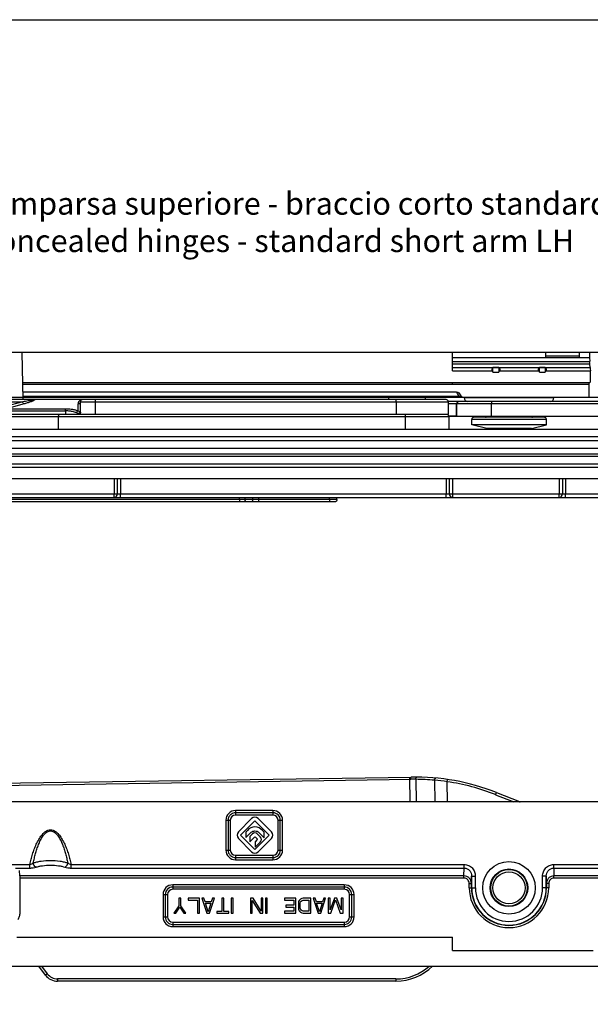
# Model space of a CAD drawing. Units: millimetres. Extents: x 299 to 994, y 404 to 873.
# Drawn here: x 382 to 459, y 741 to 873 of the extents above; entities that cross this region are included whole.
import ezdxf

# ---------------------------------------------------------------- set-up
doc = ezdxf.new("R2010")
doc.units = ezdxf.units.MM
doc.header["$LTSCALE"] = 23.1
doc.layers.get('0').update_dxf_attribs({"linetype": 'CONTINUOUS'})
doc.layers.add('COMPONENTI_DI_ASSIEME', color=7, linetype='CONTINUOUS')
doc.styles.add('DAVIDE', font='calibri.ttf')

# ---------------------------------------------------------------- blocks, each defined once
blk = doc.blocks.new('puntale')
at = {"color": 7, "linetype": 'Continuous'}
for p, q in [((547.32, 892.46), (693.33, 892.46)), ((541.13, 889.16), (685.92, 889.16)), ((677.83, 886.66), (517.97, 886.66)), ((633.13, 886.36), (633.13, 886.66)), ((633.42, 886.06), (723.75, 886.06))]:
    blk.add_line(p, q, dxfattribs=at)
at = {"color": 9, "linetype": 'Continuous'}
for p, q in [((689.5, 892.17), (547.34, 892.17)), ((689.63, 890.72), (546.91, 890.72)), ((547.29, 891.11), (689.63, 891.11)), ((602.48, 889.16), (602.48, 887.16)), ((602.91, 889.16), (602.91, 887.16)), ((603.35, 889.16), (603.35, 887.16)), ((617.61, 887.16), (617.61, 889.16)), ((618.05, 887.16), (618.05, 889.16)), ((618.48, 889.16), (618.48, 887.16)), ((662.13, 889.16), (662.13, 887.16)), ((662.57, 889.16), (662.57, 887.16)), ((663, 889.16), (663, 887.16)), ((678.55, 887.16), (541.32, 887.16)), ((602.48, 886.66), (602.48, 887.16)), ((603.35, 886.66), (603.35, 887.16)), ((617.61, 886.66), (617.61, 887.16)), ((618.48, 886.66), (618.48, 887.16)), ((634.13, 886.36), (634.13, 886.66)), ((634.13, 886.36), (634.13, 886.06)), ((634.13, 886.36), (643.65, 886.36)), ((643.65, 886.66), (643.65, 886.36)), ((643.65, 886.36), (643.65, 886.06)), ((644.43, 886.66), (644.43, 886.36)), ((644.43, 886.36), (645.43, 886.36)), ((645.43, 886.36), (645.43, 886.66)), ((646.21, 886.36), (646.21, 886.66)), ((646.21, 886.36), (646.21, 886.06)), ((646.21, 886.36), (679.22, 886.36)), ((662.13, 886.66), (662.13, 887.16)), ((663, 886.66), (663, 887.16))]:
    blk.add_line(p, q, dxfattribs=at)
at = {"color": 7, "linetype": 'Continuous'}
for centre in [(633.42, 886.36), (633.43, 886.36)]:
    blk.add_arc(centre, 0.3, 180.5, 270, dxfattribs=at)
at = {"color": 9, "linetype": 'Continuous'}
for centre, radius, start, end in [((644.04, 1176.37), 290.01, 269.9228, 270.0772), ((645.82, 1116.81), 230.45, 269.9029, 270.0971)]:
    blk.add_arc(centre, radius, start, end, dxfattribs=at)
for points, knots in [([(603.35, 886.66), (603.29, 886.66), (603.17, 886.69), (602.98, 886.84), (602.91, 887.04), (602.91, 887.16)], [0, 0, 0, 0, 0.235075, 0.480442, 1, 1, 1, 1]), ([(617.61, 886.66), (617.67, 886.66), (617.79, 886.69), (617.98, 886.84), (618.05, 887.04), (618.05, 887.16)], [0, 0, 0, 0, 0.235215, 0.480665, 1, 1, 1, 1]), ([(633.13, 886.36), (633.13, 886.36), (633.14, 886.36), (633.14, 886.36), (633.15, 886.36), (633.15, 886.36), (633.17, 886.36), (633.18, 886.36), (633.21, 886.36), (633.26, 886.36), (633.31, 886.36), (633.36, 886.36), (633.46, 886.36), (633.59, 886.36), (633.76, 886.36), (633.94, 886.36), (634.07, 886.36), (634.13, 886.36)], [0, 0, 0, 0, 0.001269, 0.004944, 0.01101, 0.019449, 0.030245, 0.043381, 0.076554, 0.118603, 0.169118, 0.227639, 0.293566, 0.445048, 0.617704, 0.805158, 1, 1, 1, 1]), ([(644.43, 886.36), (644.43, 886.32), (644.44, 886.25), (644.49, 886.15), (644.57, 886.08), (644.63, 886.06), (644.66, 886.06)], [0, 0, 0, 0, 0.277433, 0.540014, 0.779123, 1, 1, 1, 1]), ([(645.43, 886.36), (645.43, 886.32), (645.44, 886.25), (645.49, 886.15), (645.57, 886.08), (645.63, 886.06), (645.66, 886.06)], [0, 0, 0, 0, 0.277433, 0.540014, 0.779123, 1, 1, 1, 1]), ([(663, 886.66), (662.94, 886.66), (662.83, 886.69), (662.63, 886.84), (662.57, 887.04), (662.57, 887.16)], [0, 0, 0, 0, 0.235075, 0.480442, 1, 1, 1, 1])]:
    blk.add_open_spline(points, degree=3, knots=knots, dxfattribs=at)

msp = doc.modelspace()

# ---------------------------------------------------------------- linework, layer by layer
at = {"color": 7, "linetype": 'Continuous'}
for p, q in [((372.56, 770.66), (434.94, 771.58)), ((446.37, 769.5), (449.46, 768.29)), ((484.49, 768.25), (335.56, 768.25)), ((416.41, 766.8), (411.41, 766.8)), ((410.41, 765.8), (410.41, 761.8)), ((413.57, 766.01), (411.79, 764.24)), ((412.08, 763.79), (414.01, 765.71)), ((414.01, 765.71), (415.93, 763.78)), ((416.22, 764.23), (414.44, 766.02)), ((417.41, 761.8), (417.41, 765.8)), ((414, 761.86), (412.08, 763.79)), ((413, 764.44), (412.78, 764.22)), ((412.78, 764.22), (412.78, 763.47)), ((412.78, 763.47), (413.49, 764.18)), ((413.64, 763.95), (413.33, 763.64)), ((413.33, 763.64), (413.33, 762.92)), ((413.33, 762.92), (413.96, 763.55)), ((415.93, 763.78), (414, 761.86)), ((414.08, 763.55), (414.32, 763.31)), ((414.73, 763.58), (414.37, 763.95)), ((414.53, 764.17), (415.23, 763.46)), ((415.23, 764.22), (415.02, 764.43)), ((415.23, 763.46), (415.23, 764.22)), ((411.79, 763.35), (413.57, 761.56)), ((414.32, 763.2), (414.04, 762.92)), ((414.04, 762.92), (414.04, 762.19)), ((414.04, 762.19), (414.73, 762.88)), ((414.44, 761.57), (416.23, 763.35)), ((411.41, 760.8), (416.41, 760.8)), ((382.48, 758.35), (382.46, 759.05)), ((443.05, 758.31), (443.05, 756.75)), ((453.06, 756.75), (453.06, 758.31)), ((382.48, 758.06), (382.48, 753.37)), ((425.99, 756.85), (402.99, 756.85)), ((443.03, 756.75), (443.03, 757.33)), ((453.09, 757.33), (453.09, 756.75)), ((401.99, 755.85), (401.99, 752.85)), ((426.99, 752.85), (426.99, 755.85)), ((403.83, 754.34), (403.16, 753.36)), ((404.08, 755.36), (403.83, 755.36)), ((403.83, 755.36), (403.83, 754.34)), ((404.08, 754.34), (404.08, 755.36)), ((404.74, 753.36), (404.08, 754.34)), ((406.58, 755.36), (405.08, 755.36)), ((405.08, 755.36), (405.08, 755.11)), ((405.08, 755.11), (406.33, 755.11)), ((406.33, 755.11), (406.33, 753.36)), ((406.58, 753.36), (406.58, 755.36)), ((407.16, 755.36), (406.91, 755.36)), ((406.91, 755.36), (407.58, 753.36)), ((407.33, 754.85), (407.16, 755.36)), ((408.16, 754.85), (407.33, 754.85)), ((407.37, 754.68), (408.12, 754.68)), ((407.74, 753.53), (407.37, 754.68)), ((408.12, 754.68), (407.74, 753.53)), ((407.91, 753.36), (408.58, 755.36)), ((408.33, 755.36), (408.16, 754.85)), ((408.58, 755.36), (408.33, 755.36)), ((409.83, 755.36), (409.58, 755.36)), ((409.58, 755.36), (409.58, 753.58)), ((409.83, 753.58), (409.83, 755.36)), ((411.08, 755.36), (410.83, 755.36)), ((410.83, 755.36), (410.83, 753.36)), ((411.08, 753.36), (411.08, 755.36)), ((413.78, 755.36), (413.41, 755.36)), ((413.41, 755.36), (413.41, 753.36)), ((413.66, 753.36), (413.66, 755.07)), ((413.66, 755.07), (414.7, 753.36)), ((414.83, 753.62), (413.78, 755.36)), ((415.08, 755.36), (414.83, 755.36)), ((414.83, 755.36), (414.83, 753.62)), ((415.08, 753.36), (415.08, 755.36)), ((415.66, 755.36), (415.41, 755.36)), ((415.41, 755.36), (415.41, 753.36)), ((415.66, 753.36), (415.66, 755.36)), ((419.49, 755.36), (417.99, 755.36)), ((417.99, 755.36), (417.99, 755.11)), ((417.99, 755.11), (419.24, 755.11)), ((419.24, 754.43), (418.16, 754.43)), ((418.16, 754.43), (418.16, 754.17)), ((419.24, 755.11), (419.24, 754.43)), ((419.49, 753.36), (419.49, 755.36)), ((419.87, 754.9), (419.83, 754.68)), ((419.83, 754.68), (419.83, 754.04)), ((419.95, 755.07), (419.87, 754.9)), ((420.12, 755.24), (419.95, 755.07)), ((420.08, 754.68), (420.12, 754.85)), ((420.08, 754.04), (420.08, 754.68)), ((420.28, 755.32), (420.12, 755.24)), ((420.12, 754.85), (420.2, 754.98)), ((420.2, 754.98), (420.33, 755.07)), ((420.49, 755.36), (420.28, 755.32)), ((420.33, 755.07), (420.49, 755.11)), ((421.49, 755.36), (420.49, 755.36)), ((420.49, 755.11), (421.24, 755.11)), ((421.24, 755.11), (421.24, 753.62)), ((421.49, 753.36), (421.49, 755.36)), ((422.08, 755.36), (421.83, 755.36)), ((421.83, 755.36), (422.49, 753.36)), ((422.24, 754.85), (422.08, 755.36)), ((423.08, 754.85), (422.24, 754.85)), ((422.28, 754.68), (423.03, 754.68)), ((422.66, 753.53), (422.28, 754.68)), ((423.03, 754.68), (422.66, 753.53)), ((422.83, 753.36), (423.49, 755.36)), ((423.24, 755.36), (423.08, 754.85)), ((423.49, 755.36), (423.24, 755.36)), ((424.08, 755.36), (423.83, 755.36)), ((423.83, 755.36), (423.83, 753.36)), ((424.08, 753.79), (424.08, 755.36)), ((424.66, 755.36), (424.08, 753.79)), ((424.2, 753.36), (424.83, 755.15)), ((424.99, 755.36), (424.66, 755.36)), ((424.83, 755.15), (425.45, 753.36)), ((425.58, 753.79), (424.99, 755.36)), ((425.83, 755.36), (425.58, 755.36)), ((425.58, 755.36), (425.58, 753.79)), ((425.83, 753.36), (425.83, 755.36)), ((403.16, 753.36), (403.41, 753.36)), ((403.41, 753.36), (403.95, 754.17)), ((403.95, 754.17), (404.49, 753.36)), ((404.49, 753.36), (404.74, 753.36)), ((406.33, 753.36), (406.58, 753.36)), ((407.58, 753.36), (407.91, 753.36)), ((409.58, 753.58), (408.91, 753.58)), ((408.91, 753.58), (408.91, 753.36)), ((408.91, 753.36), (410.49, 753.36)), ((410.49, 753.58), (409.83, 753.58)), ((410.49, 753.36), (410.49, 753.58)), ((410.83, 753.36), (411.08, 753.36)), ((413.41, 753.36), (413.66, 753.36)), ((414.7, 753.36), (415.08, 753.36)), ((415.41, 753.36), (415.66, 753.36)), ((419.24, 753.62), (417.99, 753.62)), ((417.99, 753.62), (417.99, 753.36)), ((417.99, 753.36), (419.49, 753.36)), ((418.16, 754.17), (419.24, 754.17)), ((419.24, 754.17), (419.24, 753.62)), ((419.83, 754.04), (419.87, 753.83)), ((419.87, 753.83), (419.95, 753.66)), ((419.95, 753.66), (420.12, 753.49)), ((420.12, 753.87), (420.08, 754.04)), ((420.2, 753.75), (420.12, 753.87)), ((420.12, 753.49), (420.28, 753.41)), ((420.33, 753.66), (420.2, 753.75)), ((420.28, 753.41), (420.49, 753.36)), ((420.49, 753.62), (420.33, 753.66)), ((421.24, 753.62), (420.49, 753.62)), ((420.49, 753.36), (421.49, 753.36)), ((422.49, 753.36), (422.83, 753.36)), ((423.83, 753.36), (424.2, 753.36)), ((425.45, 753.36), (425.83, 753.36)), ((402.99, 751.85), (425.99, 751.85)), ((382.11, 750.13), (440.49, 750.13)), ((440.49, 748.36), (440.49, 750.13)), ((440.49, 748.36), (459.36, 748.36)), ((346.15, 746.25), (459.2, 746.25)), ((385.94, 745.07), (385.06, 746.25)), ((474.24, 746.18), (437.76, 746.21)), ((432.91, 744.25), (387.55, 744.25))]:
    msp.add_line(p, q, dxfattribs=at)
at = {"color": 9, "linetype": 'Continuous'}
for p, q in [((434.72, 771.58), (434.77, 768.24)), ((372.57, 770.36), (434.92, 771.28)), ((435.57, 771.28), (435.61, 768.24)), ((438.08, 771.15), (438.13, 768.24)), ((439.78, 770.96), (439.82, 771.26)), ((439.82, 768.24), (439.78, 770.96)), ((446.26, 769.22), (446.37, 769.5)), ((446.26, 769.22), (448.72, 768.25)), ((449.44, 768.25), (449.46, 768.29)), ((416.41, 767.1), (411.41, 767.1)), ((411.41, 767.1), (411.41, 766.5)), ((416.41, 766.5), (411.41, 766.5)), ((416.41, 767.1), (416.41, 766.5)), ((410.11, 765.8), (410.71, 765.8)), ((410.11, 765.8), (410.11, 761.8)), ((410.71, 765.8), (410.71, 761.8)), ((417.11, 765.8), (417.71, 765.8)), ((417.11, 761.8), (417.11, 765.8)), ((417.71, 761.8), (417.71, 765.8)), ((410.11, 761.8), (410.71, 761.8)), ((411.41, 761.1), (416.41, 761.1)), ((411.41, 761.1), (411.41, 760.5)), ((416.41, 761.1), (416.41, 760.5)), ((417.11, 761.8), (417.71, 761.8)), ((380.96, 759.87), (383.84, 759.87)), ((383.84, 759.4), (383.84, 759.87)), ((389.38, 759.87), (442.06, 759.87)), ((389.38, 759.4), (389.38, 759.87)), ((411.41, 760.5), (416.41, 760.5)), ((442.06, 759.4), (442.06, 759.87)), ((454.06, 759.87), (460.23, 759.87)), ((454.06, 759.4), (454.06, 759.87)), ((381.92, 759.4), (383.84, 759.4)), ((442.03, 758.35), (382.48, 758.35)), ((389.38, 759.4), (442.06, 759.4)), ((442.03, 758.35), (442.06, 759.4)), ((442.03, 758.06), (442.03, 758.35)), ((443.03, 757.33), (443.05, 758.31)), ((443.05, 758.31), (443.55, 758.31)), ((443.55, 758.31), (443.55, 756.75)), ((453.06, 758.31), (452.56, 758.31)), ((452.56, 756.75), (452.56, 758.31)), ((453.06, 758.31), (453.09, 757.33)), ((454.06, 759.4), (460.23, 759.4)), ((454.06, 759.4), (454.09, 758.35)), ((467.41, 758.35), (454.09, 758.35)), ((454.09, 758.06), (454.09, 758.35)), ((442.03, 758.06), (382.48, 758.06)), ((425.99, 757.15), (402.99, 757.15)), ((402.99, 757.15), (402.99, 756.55)), ((425.99, 757.15), (425.99, 756.55)), ((442.73, 757.33), (443.03, 757.33)), ((442.73, 756.75), (442.73, 757.33)), ((453.39, 757.33), (453.09, 757.33)), ((453.39, 757.33), (453.39, 756.75)), ((467.41, 758.06), (454.09, 758.06)), ((401.69, 755.85), (402.29, 755.85)), ((401.69, 755.85), (401.69, 752.85)), ((402.29, 755.85), (402.29, 752.85)), ((425.99, 756.55), (402.99, 756.55)), ((426.69, 755.85), (427.29, 755.85)), ((426.69, 752.85), (426.69, 755.85)), ((427.29, 752.85), (427.29, 755.85)), ((442.73, 756.75), (443.55, 756.75)), ((453.39, 756.75), (452.56, 756.75)), ((401.69, 752.85), (402.29, 752.85)), ((402.99, 752.15), (425.99, 752.15)), ((402.99, 752.15), (402.99, 751.55)), ((425.99, 752.15), (425.99, 751.55)), ((426.69, 752.85), (427.29, 752.85)), ((402.99, 751.55), (425.99, 751.55)), ((386.19, 745.24), (385.44, 746.25)), ((386.19, 745.24), (385.94, 745.07)), ((432.91, 744.55), (387.55, 744.55)), ((387.55, 744.55), (387.55, 744.25)), ((432.91, 744.55), (432.91, 744.25))]:
    msp.add_line(p, q, dxfattribs=at)
at = {"color": 4, "linetype": 'Continuous'}
for p, q in [((445.63, 757.08), (445.56, 757.09)), ((450.58, 756.72), (450.51, 756.73))]:
    msp.add_line(p, q, dxfattribs=at)
msp.add_lwpolyline([(299.41, 873), (994.46, 873), (994.46, 403.65), (299.41, 403.65)], close=True)
at = {"color": 7, "linetype": 'Continuous'}
for radius in [3.52, 2.52, 2.45, 2.15]:
    msp.add_circle((448.06, 756.75), radius, dxfattribs=at)
for centre, radius, start, end in [((435.38, 741.59), 30, 68.5186, 90.8475), ((453.12, 777.59), 10, 248.5186, 249.0602), ((411.41, 765.8), 1, 90, 180), ((416.41, 765.8), 1, 0, 90), ((411.41, 761.8), 1, 180, 270), ((416.41, 761.8), 1, 270, 360), ((402.99, 755.85), 1, 90, 180), ((425.99, 755.85), 1, 0, 90), ((448.06, 756.75), 5.03, 180, 0), ((448.06, 756.75), 5, 180, 0), ((402.99, 752.85), 1, 180, 270), ((425.99, 752.85), 1, 270, 360), ((387.55, 746.25), 2, 216.5, 270), ((432.91, 751.25), 7, 270, 314.3982)]:
    msp.add_arc(centre, radius, start, end, dxfattribs=at)
at = {"color": 9, "linetype": 'Continuous'}
for centre, radius, start, end in [((435.25, 748.82), 22.46, 89.1853, 90.8474), ((435.26, 741.57), 29.71, 84.5398, 89.4009), ((435.08, 736.7), 34.58, 82.185, 85.0088), ((435.38, 741.59), 29.7, 68.5186, 81.4934), ((411.41, 765.8), 1.3, 90, 180), ((411.41, 765.8), 0.7, 90, 180), ((416.41, 765.8), 1.3, 0, 90), ((416.41, 765.8), 0.7, 0, 90), ((411.41, 761.8), 1.3, 180, 270), ((411.41, 761.8), 0.7, 180, 270), ((416.41, 761.8), 1.3, 270, 0), ((416.41, 761.8), 0.7, 270, 0), ((402.99, 755.85), 1.3, 90, 180), ((425.99, 755.85), 1.3, 0, 90), ((402.99, 755.85), 0.7, 90, 180), ((425.99, 755.85), 0.7, 0, 90), ((448.06, 756.75), 5.33, 180, 0), ((448.06, 756.75), 4.5, 180, 0), ((402.99, 752.85), 1.3, 180, 270), ((402.99, 752.85), 0.7, 180, 270), ((425.99, 752.85), 1.3, 270, 0), ((425.99, 752.85), 0.7, 270, 0), ((387.55, 746.25), 1.7, 216.5, 270), ((432.91, 751.25), 6.7, 270, 311.7172)]:
    msp.add_arc(centre, radius, start, end, dxfattribs=at)
at = {"color": 7, "linetype": 'Continuous', "extrusion": (0, 0, -1)}
msp.add_ellipse((382.48, 758.06), major_axis=(0, 0.3), ratio=0.008727, start_param=0.296706, end_param=1.570796, dxfattribs=at)
at = {"color": 9, "linetype": 'Continuous'}
for points, knots in [([(434.92, 771.28), (434.92, 771.32), (434.92, 771.39), (434.92, 771.47), (434.92, 771.53), (434.93, 771.56), (434.93, 771.57), (434.94, 771.58), (434.94, 771.58)], [0, 0, 0, 0, 0.377134, 0.698457, 0.821954, 0.914414, 0.973332, 1, 1, 1, 1]), ([(435.57, 771.28), (435.57, 771.32), (435.58, 771.4), (435.6, 771.5), (435.66, 771.58), (435.7, 771.58)], [0, 0, 0, 0, 0.336283, 0.632887, 1, 1, 1, 1]), ([(438.08, 771.15), (438.09, 771.19), (438.1, 771.26), (438.13, 771.37), (438.2, 771.45), (438.24, 771.45)], [0, 0, 0, 0, 0.335513, 0.633328, 1, 1, 1, 1]), ([(383.84, 759.87), (383.9, 760.11), (384.01, 760.57), (384.2, 761.25), (384.43, 761.93), (384.7, 762.59), (385.01, 763.22), (385.34, 763.72), (385.66, 764.07), (385.93, 764.3), (386.25, 764.47), (386.61, 764.53), (386.97, 764.47), (387.28, 764.3), (387.56, 764.07), (387.88, 763.72), (388.2, 763.22), (388.52, 762.59), (388.79, 761.93), (389.02, 761.25), (389.21, 760.57), (389.32, 760.11), (389.38, 759.87)], [0, 0, 0, 0, 0.062506, 0.125011, 0.187515, 0.250015, 0.312508, 0.374975, 0.406233, 0.437491, 0.468742, 0.499984, 0.531242, 0.562508, 0.593771, 0.625031, 0.687495, 0.749985, 0.812484, 0.874988, 0.937493, 1, 1, 1, 1]), ([(384.3, 760.09), (384.34, 760.3), (384.44, 760.71), (384.6, 761.33), (384.78, 761.94), (385, 762.54), (385.26, 763.12), (385.52, 763.59), (385.79, 763.92), (386.02, 764.15), (386.29, 764.32), (386.61, 764.39), (386.93, 764.32), (387.2, 764.15), (387.43, 763.92), (387.69, 763.59), (387.96, 763.12), (388.22, 762.54), (388.44, 761.94), (388.62, 761.33), (388.78, 760.71), (388.87, 760.3), (388.92, 760.09)], [0, 0, 0, 0, 0.062499, 0.124998, 0.187498, 0.249996, 0.312491, 0.374969, 0.406233, 0.437497, 0.468754, 0.499985, 0.531231, 0.562504, 0.593772, 0.625035, 0.687511, 0.750004, 0.812502, 0.875001, 0.9375, 1, 1, 1, 1]), ([(383.84, 759.87), (383.93, 759.89), (384.09, 759.95), (384.24, 760.04), (384.3, 760.09)], [0, 0, 0, 0, 0.530924, 1, 1, 1, 1]), ([(383.84, 759.4), (384, 759.4), (384.28, 759.42), (384.56, 759.47), (384.68, 759.52)], [0, 0, 0, 0, 0.547635, 1, 1, 1, 1]), ([(384.3, 760.09), (384.45, 760.14), (384.8, 760.23), (385.57, 760.37), (386.61, 760.43), (387.65, 760.37), (388.42, 760.23), (388.76, 760.14), (388.92, 760.09)], [0, 0, 0, 0, 0.104964, 0.22676, 0.5, 0.77324, 0.895036, 1, 1, 1, 1]), ([(384.68, 759.52), (384.57, 759.54), (384.42, 759.67), (384.32, 759.89), (384.3, 760.02), (384.3, 760.09)], [0, 0, 0, 0, 0.468999, 0.736051, 1, 1, 1, 1]), ([(384.68, 759.52), (384.81, 759.56), (385.1, 759.64), (385.74, 759.75), (386.61, 759.8), (387.48, 759.75), (388.12, 759.64), (388.41, 759.56), (388.53, 759.52)], [0, 0, 0, 0, 0.104935, 0.226769, 0.5, 0.773231, 0.895065, 1, 1, 1, 1]), ([(388.53, 759.52), (388.64, 759.54), (388.8, 759.67), (388.9, 759.89), (388.92, 760.02), (388.92, 760.09)], [0, 0, 0, 0, 0.468999, 0.736051, 1, 1, 1, 1]), ([(388.53, 759.52), (388.65, 759.47), (388.94, 759.42), (389.22, 759.4), (389.38, 759.4)], [0, 0, 0, 0, 0.452204, 1, 1, 1, 1]), ([(388.92, 760.09), (388.98, 760.04), (389.13, 759.95), (389.29, 759.89), (389.38, 759.87)], [0, 0, 0, 0, 0.469027, 1, 1, 1, 1]), ([(442.06, 759.87), (442.26, 759.87), (442.66, 759.79), (443.16, 759.43), (443.48, 758.91), (443.55, 758.51), (443.55, 758.31)], [0, 0, 0, 0, 0.249783, 0.499656, 0.749715, 1, 1, 1, 1]), ([(452.56, 758.31), (452.56, 758.51), (452.64, 758.91), (452.96, 759.43), (453.46, 759.79), (453.86, 759.87), (454.06, 759.87)], [0, 0, 0, 0, 0.250139, 0.500131, 0.750034, 1, 1, 1, 1]), ([(443.03, 757.33), (443.03, 757.46), (442.98, 757.73), (442.76, 758.06), (442.42, 758.29), (442.16, 758.35), (442.03, 758.35)], [0, 0, 0, 0, 0.249953, 0.499796, 0.749746, 1, 1, 1, 1]), ([(442.06, 759.4), (442.19, 759.4), (442.47, 759.33), (442.8, 759.08), (443.01, 758.72), (443.05, 758.45), (443.05, 758.31)], [0, 0, 0, 0, 0.250661, 0.500881, 0.750572, 1, 1, 1, 1]), ([(453.06, 758.31), (453.06, 758.45), (453.11, 758.72), (453.32, 759.08), (453.65, 759.33), (453.92, 759.4), (454.06, 759.4)], [0, 0, 0, 0, 0.249288, 0.498904, 0.749149, 1, 1, 1, 1]), ([(454.09, 758.35), (453.96, 758.35), (453.69, 758.29), (453.36, 758.06), (453.14, 757.73), (453.09, 757.46), (453.09, 757.33)], [0, 0, 0, 0, 0.250351, 0.500436, 0.750272, 1, 1, 1, 1]), ([(442.73, 757.33), (442.73, 757.42), (442.69, 757.61), (442.54, 757.85), (442.31, 758.02), (442.12, 758.06), (442.03, 758.06)], [0, 0, 0, 0, 0.25044, 0.500496, 0.750245, 1, 1, 1, 1]), ([(454.09, 758.06), (454, 758.06), (453.81, 758.02), (453.58, 757.85), (453.43, 757.61), (453.39, 757.42), (453.39, 757.33)], [0, 0, 0, 0, 0.249864, 0.49975, 0.749792, 1, 1, 1, 1])]:
    msp.add_open_spline(points, degree=3, knots=knots, dxfattribs=at)
at = {"color": 7, "linetype": 'Continuous'}
for points in [[(414.44, 766.02), (414.2, 766.26), (413.81, 766.25), (413.57, 766.01)], [(414.01, 764.92), (413.6, 764.92), (413.27, 764.71), (413, 764.44)], [(415.02, 764.43), (414.75, 764.7), (414.42, 764.92), (414.01, 764.92)], [(411.79, 764.24), (411.55, 763.99), (411.55, 763.59), (411.79, 763.35)], [(413.49, 764.18), (413.62, 764.31), (413.82, 764.36), (414.01, 764.36)], [(414.37, 763.95), (414.17, 764.15), (413.84, 764.15), (413.64, 763.95)], [(413.96, 763.55), (414, 763.58), (414.05, 763.59), (414.08, 763.55)], [(414.01, 764.36), (414.21, 764.36), (414.4, 764.3), (414.53, 764.17)], [(414.73, 762.88), (414.93, 763.07), (414.93, 763.39), (414.73, 763.58)], [(416.23, 763.35), (416.48, 763.59), (416.47, 763.99), (416.22, 764.23)], [(414.32, 763.31), (414.35, 763.28), (414.35, 763.23), (414.32, 763.2)], [(413.57, 761.56), (413.81, 761.32), (414.2, 761.33), (414.44, 761.57)]]:
    msp.add_open_spline(points, degree=3, dxfattribs=at)
msp.add_open_spline([(382.48, 753.37), (382.48, 753.21), (382.43, 752.89), (382.29, 752.6), (382.21, 752.46)], degree=3, knots=[0, 0, 0, 0, 0.499956, 1, 1, 1, 1], dxfattribs=at)
at = {"layer": 'COMPONENTI_DI_ASSIEME', "color": 7, "linetype": 'Continuous'}
for p, q in [((485.47, 828.43), (333.16, 828.43)), ((440.5, 825.98), (440.5, 828.43)), ((453, 827.78), (453, 828.43)), ((457.5, 827.78), (457.5, 828.43)), ((458.87, 828.43), (458.87, 827.78)), ((440.5, 827.78), (453, 827.78)), ((453, 827.98), (457.5, 827.98)), ((453, 827.78), (457.5, 827.78)), ((457.5, 827.78), (458.87, 827.78)), ((458.87, 827.78), (458.88, 827.23)), ((458.95, 826.44), (458.89, 826.93)), ((445.91, 825.8), (445.84, 825.98)), ((445.91, 825.8), (445.91, 826.42)), ((446.71, 826.42), (445.91, 826.42)), ((445.91, 825.8), (446.71, 825.8)), ((446.71, 826.42), (446.71, 825.8)), ((446.78, 825.98), (446.71, 825.8)), ((452.13, 825.8), (452.06, 825.98)), ((452.13, 825.8), (452.13, 826.42)), ((452.93, 826.42), (452.13, 826.42)), ((452.13, 825.8), (452.93, 825.8)), ((452.93, 826.42), (452.93, 825.8)), ((453, 825.98), (452.93, 825.8)), ((458.96, 825.98), (458.96, 824.43)), ((458.76, 824.13), (382.9, 824.13)), ((440.5, 824.13), (440.5, 824.43)), ((458.76, 824.13), (458.85, 824.41)), ((458.76, 824.13), (458.76, 822.43)), ((441.04, 823.13), (382.92, 823.13)), ((484.99, 822.43), (341.55, 822.43)), ((439.62, 822.13), (342.72, 822.13)), ((390.62, 820.13), (390.62, 821.83)), ((431.97, 822.13), (431.97, 822.43)), ((436.87, 822.13), (436.87, 822.43)), ((439.92, 821.83), (439.92, 820.13)), ((442.07, 822.36), (442.07, 822.43)), ((454.07, 822.36), (454.07, 822.43)), ((439.92, 820.13), (379.84, 820.13)), ((460.33, 819.87), (440.03, 819.87)), ((440.03, 818.13), (440.03, 819.83)), ((443.07, 818.76), (443.07, 819.46)), ((452.76, 819.76), (443.37, 819.76)), ((453.07, 818.76), (453.07, 819.46)), ((485.24, 818.13), (334.47, 818.13)), ((445.07, 818.26), (443.07, 818.76)), ((453.07, 818.76), (443.07, 818.76)), ((451.07, 818.26), (445.07, 818.26)), ((451.07, 818.26), (453.07, 818.76))]:
    msp.add_line(p, q, dxfattribs=at)
at = {"layer": 'COMPONENTI_DI_ASSIEME', "color": 9, "linetype": 'Continuous'}
for p, q in [((382.93, 822.13), (382.83, 828.43)), ((440.5, 827.23), (458.88, 827.23)), ((440.5, 826.93), (458.89, 826.93)), ((440.5, 826.44), (458.95, 826.44)), ((440.5, 825.98), (445.84, 825.98)), ((446.78, 825.98), (452.06, 825.98)), ((453, 825.98), (458.96, 825.98)), ((382.9, 824.43), (440.5, 824.43)), ((440.5, 824.41), (458.85, 824.41)), ((342.42, 821.83), (382.88, 821.83)), ((382.88, 821.83), (380.53, 821.19)), ((383.06, 821.55), (380.71, 820.91)), ((441.5, 822.54), (382.93, 822.54)), ((390.32, 820.63), (390.32, 821.55)), ((390.62, 821.83), (439.92, 821.83)), ((392.62, 821.83), (392.62, 822.13)), ((392.62, 820.13), (392.62, 821.83)), ((432.92, 821.83), (432.92, 822.13)), ((432.92, 821.83), (432.92, 820.13)), ((441.09, 821.57), (439.92, 821.57)), ((441, 821.57), (440.7, 821.57)), ((441.04, 821.57), (441, 821.57)), ((441.04, 819.95), (441.04, 821.57)), ((441.09, 819.87), (441.09, 821.57)), ((460.37, 821.57), (441.09, 821.57)), ((454.07, 822.36), (442.07, 822.36)), ((445.72, 819.87), (445.72, 821.57)), ((380.74, 820.91), (388.62, 820.91)), ((380.74, 820.62), (388.62, 820.62)), ((388.62, 820.62), (388.62, 820.91)), ((388.62, 820.62), (388.62, 820.13)), ((440.03, 819.83), (336.96, 819.83)), ((387.66, 818.13), (387.66, 819.83)), ((434.15, 819.83), (434.15, 818.13)), ((441.04, 819.87), (441.04, 819.95)), ((441.04, 819.95), (441.04, 819.95)), ((453.07, 819.46), (443.07, 819.46)), ((485.24, 817.13), (343.24, 817.13)), ((343.24, 816.63), (485.24, 816.63))]:
    msp.add_line(p, q, dxfattribs=at)
at = {"layer": 'COMPONENTI_DI_ASSIEME', "color": 3, "linetype": 'Continuous'}
for p, q in [((460.83, 821.87), (439.92, 821.87)), ((334.45, 815.63), (485.24, 815.63))]:
    msp.add_line(p, q, dxfattribs=at)
at = {"layer": 'COMPONENTI_DI_ASSIEME', "color": 9, "linetype": 'Continuous'}
for centre, radius, start, end in [((442, 823.41), 1, 196.3483, 230.7633), ((390.92, 821.55), 0.6, 127.5842, 180.0026), ((390.92, 821.55), 0.6, 104.3625, 127.5897), ((441.34, 821.57), 0.3, 90.0025, 180.0025), ((441.39, 821.57), 0.3, 90.0025, 180.0025), ((442, 823.41), 0.999, 230.7571, 240.5103), ((441.97, 823.5), 1.06, 244.1336, 246.2556), ((440.34, 849.92), 29.98, 271.0168, 271.187)]:
    msp.add_arc(centre, radius, start, end, dxfattribs=at)
at = {"layer": 'COMPONENTI_DI_ASSIEME', "color": 7, "linetype": 'Continuous'}
for centre, radius, start, end in [((390.92, 821.83), 0.3, 90, 180), ((439.62, 821.83), 0.3, 0, 90), ((442, 822.93), 0.5, 198.6165, 270), ((442.57, 822.36), 0.5, 180, 265.916), ((453.57, 822.36), 0.5, 274.084, 0), ((439.73, 819.83), 0.3, 0, 78.75), ((443.37, 819.46), 0.3, 90, 180), ((444.92, 819.96), 0.2, 270, 330.9721), ((451.22, 819.96), 0.2, 209.0279, 270), ((452.77, 819.46), 0.3, 0, 90)]:
    msp.add_arc(centre, radius, start, end, dxfattribs=at)
at = {"layer": 'COMPONENTI_DI_ASSIEME', "color": 3, "linetype": 'Continuous'}
msp.add_arc((439.95, 817.83), 4.03, 90.0001, 90.4357, dxfattribs=at)
at = {"layer": 'COMPONENTI_DI_ASSIEME', "color": 7, "linetype": 'Continuous', "extrusion": (0, 0, -1)}
for centre, major_axis, ratio, start_param, end_param in [((458.9, 827.38), (0, 0.5), 0.052408, -2.70526, -1.867502), ((446.31, 825.98), (-0.415, 0.415), 0.674509, -0.977384, 0.06457), ((446.32, 825.98), (-0.415, -0.415), 0.674509, 3.077023, 4.118977), ((452.53, 825.98), (-0.415, 0.415), 0.674509, -0.977384, 0.06457), ((452.54, 825.98), (-0.415, -0.415), 0.674509, 3.077023, 4.118977), ((458.94, 825.98), (0, 0.5), 0.052408, 0.436332, 1.570796), ((458.86, 822.73), (0, 1.7), 0.052408, -0.158431, 0)]:
    msp.add_ellipse(centre, major_axis=major_axis, ratio=ratio, start_param=start_param, end_param=end_param, dxfattribs=at)
at = {"layer": 'COMPONENTI_DI_ASSIEME', "color": 7, "linetype": 'Continuous'}
msp.add_open_spline([(441.04, 823.13), (441.14, 823.13), (441.36, 823.06), (441.49, 822.87), (441.52, 822.77)], degree=3, knots=[0, 0, 0, 0, 0.499485, 1, 1, 1, 1], dxfattribs=at)
at = {"layer": 'COMPONENTI_DI_ASSIEME', "color": 9, "linetype": 'Continuous'}
for points, knots in [([(384.32, 822.08), (384.27, 822.06), (384.16, 822.04), (383.93, 821.99), (383.63, 821.94), (383.26, 821.89), (383.01, 821.85), (382.88, 821.83)], [0, 0, 0, 0, 0.111525, 0.231386, 0.481171, 0.738242, 1, 1, 1, 1]), ([(383.06, 821.55), (383.01, 821.57), (382.93, 821.66), (382.89, 821.77), (382.88, 821.83)], [0, 0, 0, 0, 0.449358, 1, 1, 1, 1]), ([(384.42, 822.13), (384.42, 822.13), (384.44, 822.12), (384.45, 822.11), (384.46, 822.1), (384.45, 822.08), (384.44, 822.06), (384.41, 822.04), (384.38, 822.02), (384.34, 821.99), (384.27, 821.96), (384.18, 821.92), (384.09, 821.88), (384, 821.84), (383.87, 821.8), (383.7, 821.74), (383.49, 821.68), (383.28, 821.61), (383.13, 821.57), (383.06, 821.55)], [0, 0, 0, 0, 0.014888, 0.0259, 0.034247, 0.042046, 0.059863, 0.081333, 0.105489, 0.131578, 0.187759, 0.24762, 0.310028, 0.374343, 0.440162, 0.575316, 0.714133, 0.855849, 1, 1, 1, 1]), ([(390.62, 821.83), (390.62, 821.8), (390.6, 821.72), (390.54, 821.63), (390.44, 821.57), (390.36, 821.55), (390.32, 821.55)], [0, 0, 0, 0, 0.242253, 0.489443, 0.742856, 1, 1, 1, 1]), ([(439.95, 821.87), (439.94, 821.87), (439.93, 821.86), (439.92, 821.86), (439.92, 821.86)], [0, 0, 0, 0, 0.73108, 1, 1, 1, 1]), ([(441.75, 822.5), (441.7, 822.53), (441.61, 822.55), (441.53, 822.55), (441.5, 822.54)], [0, 0, 0, 0, 0.743228, 1, 1, 1, 1]), ([(442, 822.43), (441.88, 822.43), (441.72, 822.46), (441.58, 822.51), (441.54, 822.53)], [0, 0, 0, 0, 0.747483, 1, 1, 1, 1]), ([(445.75, 821.87), (445.74, 821.87), (445.74, 821.86), (445.74, 821.84), (445.73, 821.81), (445.73, 821.78), (445.73, 821.73), (445.72, 821.66), (445.72, 821.61), (445.72, 821.57)], [0, 0, 0, 0, 0.023874, 0.08192, 0.174523, 0.29828, 0.448774, 0.620436, 1, 1, 1, 1]), ([(388.62, 820.91), (388.7, 820.91), (389.01, 820.9), (389.32, 820.87), (389.55, 820.83)], [0, 0, 0, 0, 0.256907, 1, 1, 1, 1]), ([(389.43, 820.55), (389.36, 820.56), (389.1, 820.61), (388.83, 820.62), (388.62, 820.62)], [0, 0, 0, 0, 0.240823, 1, 1, 1, 1]), ([(390.1, 820.35), (390.05, 820.37), (389.84, 820.46), (389.61, 820.52), (389.43, 820.55)], [0, 0, 0, 0, 0.225452, 1, 1, 1, 1]), ([(389.55, 820.83), (389.69, 820.81), (389.95, 820.76), (390.21, 820.67), (390.32, 820.63)], [0, 0, 0, 0, 0.533321, 1, 1, 1, 1]), ([(390.1, 820.35), (390.11, 820.41), (390.16, 820.53), (390.27, 820.61), (390.32, 820.63)], [0, 0, 0, 0, 0.529733, 1, 1, 1, 1]), ([(390.62, 820.41), (390.62, 820.4), (390.61, 820.37), (390.59, 820.34), (390.54, 820.31), (390.45, 820.28), (390.3, 820.27), (390.17, 820.31), (390.1, 820.35)], [0, 0, 0, 0, 0.062951, 0.134538, 0.221226, 0.327433, 0.609492, 1, 1, 1, 1]), ([(390.32, 820.63), (390.36, 820.59), (390.44, 820.54), (390.53, 820.49), (390.58, 820.46), (390.6, 820.44), (390.62, 820.42), (390.62, 820.41)], [0, 0, 0, 0, 0.433108, 0.728324, 0.831558, 0.90868, 1, 1, 1, 1]), ([(387.65, 820.13), (387.65, 820.13), (387.65, 820.13), (387.65, 820.13), (387.65, 820.12), (387.65, 820.1), (387.65, 820.08), (387.66, 820.04), (387.66, 820), (387.66, 819.93), (387.66, 819.87), (387.66, 819.83)], [0, 0, 0, 0, 0.005207, 0.019744, 0.043618, 0.076673, 0.169157, 0.293383, 0.444758, 0.617596, 1, 1, 1, 1]), ([(434.14, 820.13), (434.14, 820.13), (434.14, 820.13), (434.14, 820.13), (434.14, 820.12), (434.14, 820.1), (434.15, 820.08), (434.15, 820.04), (434.15, 820), (434.15, 819.93), (434.15, 819.87), (434.15, 819.83)], [0, 0, 0, 0, 0.005207, 0.019744, 0.043618, 0.076673, 0.169157, 0.293383, 0.444758, 0.617596, 1, 1, 1, 1]), ([(440.01, 819.94), (440.1, 819.94), (440.39, 819.94), (440.68, 819.95), (440.88, 819.95)], [0, 0, 0, 0, 0.314687, 1, 1, 1, 1]), ([(440.96, 819.95), (440.97, 819.95), (441, 819.95), (441.02, 819.95), (441.04, 819.95)], [0, 0, 0, 0, 0.397172, 1, 1, 1, 1])]:
    msp.add_open_spline(points, degree=3, knots=knots, dxfattribs=at)

# ---------------------------------------------------------------- block references
at = {"xscale": -1}
msp.add_blockref('puntale', (1058.13, -77.63), dxfattribs=at)

# ---------------------------------------------------------------- texts
at = {"insert": (410.74, 845.89), "char_height": 3, "width": 127.7816, "attachment_point": 5, "style": 'DAVIDE'}
msp.add_mtext('{\\fArial|b0|i0|c0|p34;Cerniera a scomparsa superiore - braccio corto standard SX\\PUpper concealed hinges - standard short arm LH}', dxfattribs=at)

doc.saveas('drawing.dxf')
